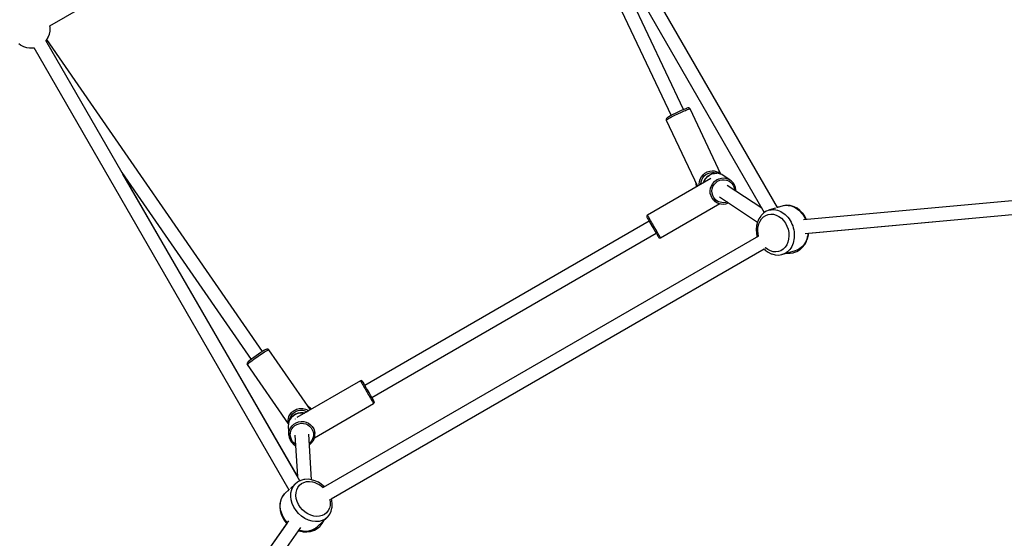
# Model space of a CAD drawing. Units: millimetres. Extents: x -21419 to 27055, y -17800 to 14533.
# Drawn here: x -3480 to -2204, y -6006 to -5334 of the extents above; entities that cross this region are included whole.
import ezdxf

# ---------------------------------------------------------------- set-up
doc = ezdxf.new("R2010")
doc.units = ezdxf.units.MM
doc.layers.add('PV-55467', color=7, linetype='Continuous')
doc.layers.add('STREFA', color=1, linetype='Continuous')
doc.styles.get("Standard").update_dxf_attribs({"font": 'arial.ttf'})
doc.dimstyles.new('Kopia Kopia ISO-25 moduły', dxfattribs={"dimtxt": 300, "dimasz": 210, "dimexe": 1.25, "dimexo": 0.625, "dimgap": 80, "dimtad": 1, "dimdec": 1, "dimlfac": 0.001, "dimtxsty": 'Standard', "dimblk": 'OBLIQUE', "dimcen": 2.5, "dimse1": 1, "dimse2": 1, "dimadec": 0, "dimazin": 0, "dimtfac": 1, "dimtdec": 1, "dimtmove": 0, "dimatfit": 3, "dimfxl": 1, "dimtfillclr": 256, "dimarcsym": 0})

# ---------------------------------------------------------------- blocks, each defined once
blk = doc.blocks.new('_OBLIQUE')
at = {"color": 0, "linetype": 'ByBlock', "lineweight": -2}
for p, q in [((-0.5, -0.5), (0.5, 0.5)), ((0, 0), (0, 0))]:
    blk.add_line(p, q, dxfattribs=at)
blk = doc.blocks.new('*D2')
at = {"layer": 'STREFA', "color": 0, "lineweight": -2}
blk.add_line((-19747.6, 8143.7), (-19747.6, -15695.6), dxfattribs=at)
at = {"layer": 'STREFA', "color": 0, "lineweight": -2, "xscale": 210, "yscale": 210, "zscale": 210}
for p, rotation in [((-19747.6, 8143.7), 89.99999999999997), ((-19747.6, -15695.6), 269.9999999999999)]:
    blk.add_blockref('_OBLIQUE', p, dxfattribs=dict(at, rotation=rotation))
at = {"layer": 'STREFA', "color": 0, "insert": (-20007.9, -3775.9), "char_height": 300, "attachment_point": 5, "rotation": 90}
blk.add_mtext('23,8m', dxfattribs=at)
blk = doc.blocks.new('*D3')
at = {"layer": 'STREFA', "color": 0, "lineweight": -2}
blk.add_line((-20961.9, 10637.5), (-20961.9, -17695.5), dxfattribs=at)
at = {"layer": 'STREFA', "color": 0, "lineweight": -2, "xscale": 210, "yscale": 210, "zscale": 210}
for p, rotation in [((-20961.9, 10637.5), 89.99999999999994), ((-20961.9, -17695.5), 269.9999999999999)]:
    blk.add_blockref('_OBLIQUE', p, dxfattribs=dict(at, rotation=rotation))
at = {"layer": 'STREFA', "color": 0, "insert": (-21222.2, -3529), "char_height": 300, "attachment_point": 5, "rotation": 90}
blk.add_mtext('28,3m', dxfattribs=at)

msp = doc.modelspace()

# ---------------------------------------------------------------- linework, layer by layer
at = {"layer": 'PV-55467'}
for p, q in [((-3441.04, -5341.6), (-2863.52, -5008.17)), ((-2846.11, -5013.58), (-2635.8, -5458.01)), ((-2844.21, -5013.15), (-2514.86, -5583.61)), ((-2497.78, -5577.17), (-2828.62, -5004.15)), ((-2619.53, -5450.31), (-2745.48, -5184.16)), ((-3440.72, -5344.01), (-3441.04, -5341.58)), ((-3440.87, -5348.6), (-3440.7, -5344.56)), ((-3440.7, -5344.56), (-3440.72, -5344.01)), ((-3117.02, -5931.29), (-3446.39, -5360.81)), ((-3446.26, -5361.03), (-3445.6, -5360.28)), ((-3445.6, -5360.28), (-3443.47, -5356.78)), ((-3165.33, -5763.73), (-3445.06, -5359.39)), ((-3443.47, -5356.78), (-3443.2, -5356.29)), ((-3443.2, -5356.29), (-3441.71, -5352.54)), ((-3441.71, -5352.54), (-3440.87, -5348.6)), ((-3481.29, -5364.84), (-3479.36, -5366.32)), ((-3479.36, -5366.32), (-3478.89, -5366.61)), ((-3478.89, -5366.61), (-3475.31, -5368.48)), ((-3475.31, -5368.48), (-3471.48, -5369.73)), ((-3471.48, -5369.73), (-3467.48, -5370.31)), ((-3467.48, -5370.31), (-3466.93, -5370.32)), ((-3466.93, -5370.32), (-3462.83, -5370.22)), ((-3462.83, -5370.22), (-3461.85, -5370.03)), ((-3461.97, -5369.81), (-3131.14, -5942.84)), ((-2617.74, -5449.56), (-2620.42, -5450.69)), ((-2615.68, -5448.77), (-2617.74, -5449.56)), ((-2615.21, -5448.62), (-2615.68, -5448.77)), ((-2615.6, -5450.68), (-2614.33, -5450.18)), ((-2613.83, -5448.18), (-2615.21, -5448.62)), ((-2614.33, -5450.18), (-2613.26, -5449.78)), ((-2613.3, -5448.16), (-2613.83, -5448.18)), ((-2612.57, -5448.18), (-2613.3, -5448.16)), ((-2613.26, -5449.78), (-2612.39, -5449.48)), ((-2611.89, -5448.46), (-2612.57, -5448.18)), ((-2612.39, -5449.48), (-2611.75, -5449.3)), ((-2611.36, -5448.96), (-2611.89, -5448.46)), ((-2611.75, -5449.3), (-2611.34, -5449.23)), ((-2611.17, -5449.28), (-2611.36, -5448.96)), ((-2611.34, -5449.23), (-2611.17, -5449.28)), ((-2571.16, -5533.82), (-2611.17, -5449.28)), ((-2641.8, -5461.89), (-2642.01, -5462.58)), ((-2642.01, -5462.58), (-2641.96, -5463.31)), ((-2641.96, -5463.31), (-2641.9, -5463.82)), ((-2641.83, -5463.66), (-2641.52, -5463.39)), ((-2641.34, -5461.32), (-2641.8, -5461.89)), ((-2641.52, -5463.39), (-2640.97, -5463)), ((-2640.56, -5460.72), (-2641.34, -5461.32)), ((-2640.97, -5463), (-2640.19, -5462.52)), ((-2640.12, -5460.44), (-2640.56, -5460.72)), ((-2640.19, -5462.52), (-2639.2, -5461.94)), ((-2638.56, -5459.5), (-2640.12, -5460.44)), ((-2639.2, -5461.94), (-2638.01, -5461.28)), ((-2636.3, -5458.27), (-2638.56, -5459.5)), ((-2638.01, -5461.28), (-2636.63, -5460.54)), ((-2636.63, -5460.54), (-2635.1, -5459.74)), ((-2633.48, -5456.81), (-2636.3, -5458.27)), ((-2635.1, -5459.74), (-2633.43, -5458.89)), ((-2630.27, -5455.23), (-2633.48, -5456.81)), ((-2633.43, -5458.89), (-2631.66, -5458.01)), ((-2631.66, -5458.01), (-2629.8, -5457.1)), ((-2626.88, -5453.61), (-2630.27, -5455.23)), ((-2629.8, -5457.1), (-2627.89, -5456.18)), ((-2627.89, -5456.18), (-2625.96, -5455.26)), ((-2623.53, -5452.06), (-2626.88, -5453.61)), ((-2625.96, -5455.26), (-2624.04, -5454.37)), ((-2624.04, -5454.37), (-2622.16, -5453.51)), ((-2620.42, -5450.69), (-2623.53, -5452.06)), ((-2622.16, -5453.51), (-2620.35, -5452.7)), ((-2620.35, -5452.7), (-2618.63, -5451.95)), ((-2618.63, -5451.95), (-2617.04, -5451.27)), ((-2617.04, -5451.27), (-2615.6, -5450.68)), ((-2641.9, -5463.82), (-2641.83, -5463.66)), ((-2641.9, -5463.82), (-2601.39, -5549.42)), ((-1624.75, -5516.33), (-2464.03, -5592.98)), ((-3347.65, -5531.82), (-3180.13, -5773.98)), ((-3120.23, -5925.35), (-3346.33, -5533.74)), ((-2584.1, -5539.44), (-2666.39, -5586.95)), ((-2597.99, -5540.21), (-2596.44, -5537.26)), ((-2596.44, -5537.26), (-2594.34, -5534.67)), ((-2595.98, -5541.07), (-2594.61, -5538.47)), ((-2594.61, -5538.47), (-2592.76, -5536.18)), ((-2594.34, -5534.67), (-2591.79, -5532.53)), ((-2591.14, -5539.72), (-2592.89, -5542.67)), ((-2592.85, -5542.7), (-2591.11, -5539.74)), ((-2592.76, -5536.18), (-2590.5, -5534.3)), ((-2591.79, -5532.53), (-2588.86, -5530.94)), ((-2588.85, -5537.16), (-2591.14, -5539.72)), ((-2591.11, -5539.74), (-2588.81, -5537.18)), ((-2590.5, -5534.3), (-2587.92, -5532.89)), ((-2588.86, -5530.94), (-2585.69, -5529.94)), ((-2586.11, -5535.12), (-2588.85, -5537.16)), ((-2588.81, -5537.18), (-2586.06, -5535.13)), ((-2587.92, -5532.89), (-2585.12, -5532.01)), ((-2583.02, -5533.66), (-2586.11, -5535.12)), ((-2586.06, -5535.13), (-2582.97, -5533.67)), ((-2585.69, -5529.94), (-2582.39, -5529.59)), ((-2585.12, -5532.01), (-2582.21, -5531.7)), ((-2579.71, -5532.86), (-2583.02, -5533.66)), ((-2582.97, -5533.67), (-2579.66, -5532.86)), ((-2582.39, -5529.59), (-2579.9, -5529.75)), ((-2582.21, -5531.7), (-2580.02, -5531.84)), ((-2580.02, -5531.84), (-2577.87, -5532.3)), ((-2579.9, -5529.75), (-2577.47, -5530.27)), ((-2576.33, -5532.74), (-2579.71, -5532.86)), ((-2579.66, -5532.86), (-2576.26, -5532.74)), ((-2577.87, -5532.3), (-2576.67, -5532.75)), ((-2577.47, -5530.27), (-2575.14, -5531.15)), ((-2576.74, -5541.27), (-2573.64, -5539.81)), ((-2576.26, -5532.74), (-2576.33, -5532.74)), ((-2572.93, -5533.32), (-2576.26, -5532.74)), ((-2575.14, -5531.15), (-2572.96, -5532.36)), ((-2572.96, -5532.36), (-2574.68, -5531.23)), ((-2573.64, -5539.81), (-2570.33, -5539)), ((-2570.7, -5534.2), (-2572.96, -5532.36)), ((-2569.79, -5534.55), (-2572.93, -5533.32)), ((-2570.33, -5539), (-2566.94, -5538.88)), ((-2560.47, -5540.69), (-2569.79, -5534.55)), ((-2566.94, -5538.88), (-2563.61, -5539.45)), ((-2563.61, -5539.45), (-2560.47, -5540.69)), ((-2461.91, -5610.86), (-1623.13, -5534.25)), ((-2457.47, -5610.46), (-1623.12, -5534.27)), ((-2603.94, -5544.05), (-2603.64, -5546.91)), ((-2603.64, -5546.91), (-2602.67, -5550.08)), ((-2602.67, -5550.08), (-2602.63, -5550.14)), ((-2599.25, -5546.72), (-2598.94, -5543.4)), ((-2599.11, -5548.1), (-2599.25, -5546.72)), ((-2598.94, -5543.4), (-2597.99, -5540.21)), ((-2597.09, -5546.81), (-2596.81, -5543.88)), ((-2597.08, -5546.93), (-2597.09, -5546.81)), ((-2596.81, -5543.88), (-2595.98, -5541.07)), ((-2592.89, -5542.67), (-2593.68, -5544.97)), ((-2593.63, -5544.94), (-2592.85, -5542.7)), ((-2585.12, -5555.48), (-2584.66, -5552.08)), ((-2584.66, -5552.08), (-2583.53, -5548.84)), ((-2583.53, -5548.84), (-2581.79, -5545.88)), ((-2582.81, -5555.73), (-2582.41, -5552.73)), ((-2582.41, -5552.73), (-2581.41, -5549.87)), ((-2581.79, -5545.88), (-2579.49, -5543.32)), ((-2581.41, -5549.87), (-2579.87, -5547.26)), ((-2579.87, -5547.26), (-2577.85, -5545)), ((-2579.49, -5543.32), (-2576.74, -5541.27)), ((-2577.85, -5545), (-2575.42, -5543.19)), ((-2575.42, -5543.19), (-2572.69, -5541.9)), ((-2572.69, -5541.9), (-2569.77, -5541.19)), ((-2569.77, -5541.19), (-2566.78, -5541.09)), ((-2566.78, -5541.09), (-2563.83, -5541.59)), ((-2563.83, -5541.59), (-2561.07, -5542.68)), ((-2518.03, -5578.1), (-2563.08, -5548.45)), ((-2561.07, -5542.68), (-2558.58, -5544.32)), ((-2557.65, -5542.54), (-2560.47, -5540.69)), ((-2558.58, -5544.32), (-2556.48, -5546.43)), ((-2555.28, -5544.94), (-2557.65, -5542.54)), ((-2556.48, -5546.43), (-2554.86, -5548.93)), ((-2553.44, -5547.77), (-2555.28, -5544.94)), ((-2554.86, -5548.93), (-2553.77, -5551.72)), ((-2553.77, -5551.72), (-2553.27, -5554.69)), ((-2553.4, -5547.83), (-2553.44, -5547.77)), ((-2552.18, -5550.99), (-2553.4, -5547.83)), ((-2551.61, -5554.34), (-2552.18, -5550.99)), ((-2584.89, -5558.89), (-2585.12, -5555.48)), ((-2583.98, -5562.16), (-2584.89, -5558.89)), ((-2582.44, -5565.18), (-2583.98, -5562.16)), ((-2582.61, -5558.74), (-2582.81, -5555.73)), ((-2581.81, -5561.63), (-2582.61, -5558.74)), ((-2580.32, -5567.81), (-2582.44, -5565.18)), ((-2580.45, -5564.29), (-2581.81, -5561.63)), ((-2578.58, -5566.61), (-2580.45, -5564.29)), ((-2572.98, -5563.48), (-2523.7, -5595.92)), ((-2553.27, -5554.69), (-2553.28, -5554.9)), ((-2551.66, -5555.96), (-2551.61, -5554.34)), ((-2649.39, -5616.4), (-2572.71, -5572.12)), ((-2577.71, -5569.94), (-2580.32, -5567.81)), ((-2580.06, -5568.4), (-2577.71, -5569.94)), ((-2576.28, -5568.49), (-2578.58, -5566.61)), ((-2577.71, -5569.94), (-2575.5, -5571.17)), ((-2574.32, -5569.57), (-2576.28, -5568.49)), ((-2575.5, -5571.17), (-2574.64, -5571.5)), ((-2574.64, -5571.5), (-2573.12, -5572.03)), ((-2572.22, -5570.34), (-2574.32, -5569.57)), ((-2573.12, -5572.03), (-2571.4, -5572.41)), ((-2570.03, -5570.77), (-2572.22, -5570.34)), ((-2571.4, -5572.41), (-2570.63, -5572.53)), ((-2570.63, -5572.53), (-2568.03, -5572.64)), ((-2567.79, -5570.86), (-2570.03, -5570.77)), ((-2568.03, -5572.64), (-2564.66, -5572.17)), ((-2564.81, -5570.45), (-2567.79, -5570.86)), ((-2563.23, -5569.89), (-2564.81, -5570.45)), ((-2564.66, -5572.17), (-2561.48, -5571.05)), ((-2500.18, -5577.91), (-2508.06, -5580.34)), ((-2490.28, -5574.86), (-2498.95, -5577.53)), ((-2496.46, -5576.77), (-2497.99, -5576.81)), ((-2488.26, -5574.47), (-2490.28, -5574.86)), ((-2485.64, -5574.21), (-2488.26, -5574.47)), ((-2488.26, -5574.47), (-2486.2, -5574.29)), ((-2486.2, -5574.29), (-2484.1, -5574.35)), ((-2481.45, -5574.54), (-2485.64, -5574.21)), ((-2484.1, -5574.35), (-2481.99, -5574.62)), ((-2481.99, -5574.62), (-2479.89, -5575.12)), ((-2477.27, -5575.75), (-2481.45, -5574.54)), ((-2479.89, -5575.12), (-2477.8, -5575.84)), ((-2477.8, -5575.84), (-2475.75, -5576.77)), ((-2476.36, -5576.06), (-2477.27, -5575.75)), ((-2472.41, -5578.07), (-2476.36, -5576.06)), ((-2475.75, -5576.77), (-2473.75, -5577.9)), ((-2473.75, -5577.9), (-2471.82, -5579.24)), ((-2468.71, -5580.85), (-2472.41, -5578.07)), ((-2667.16, -5587.74), (-2667.38, -5588.44)), ((-2667.38, -5588.44), (-2667.33, -5589.17)), ((-2667.33, -5589.17), (-2667.13, -5589.68)), ((-2666.7, -5587.17), (-2667.16, -5587.74)), ((-2667.13, -5589.68), (-2666.89, -5590.09)), ((-2666.89, -5590.09), (-2666.2, -5591.29)), ((-2666.39, -5586.95), (-2666.7, -5587.17)), ((-2666.33, -5587.07), (-2666.39, -5586.95)), ((-2666.13, -5587.41), (-2666.33, -5587.07)), ((-2665.8, -5587.99), (-2666.13, -5587.41)), ((-2665.34, -5588.77), (-2665.8, -5587.99)), ((-2664.77, -5589.76), (-2665.34, -5588.77)), ((-2664.09, -5590.94), (-2664.77, -5589.76)), ((-2663.31, -5592.29), (-2664.09, -5590.94)), ((-2519.51, -5588.14), (-2521.92, -5591.77)), ((-2518.9, -5587.34), (-2519.51, -5588.14)), ((-2515.89, -5584.3), (-2518.9, -5587.34)), ((-2518.32, -5591.71), (-2515.81, -5589.18)), ((-2513.7, -5582.82), (-2515.89, -5584.3)), ((-2515.81, -5589.18), (-2512.9, -5587.28)), ((-2512.41, -5582.03), (-2513.7, -5582.82)), ((-2512.9, -5587.28), (-2509.7, -5586.07)), ((-2511.9, -5581.78), (-2512.41, -5582.03)), ((-2510.02, -5580.95), (-2511.9, -5581.78)), ((-2508.06, -5580.34), (-2510.02, -5580.95)), ((-2509.7, -5586.07), (-2506.3, -5585.6)), ((-2508.06, -5580.34), (-2506.04, -5579.94)), ((-2506.3, -5585.6), (-2502.8, -5585.88)), ((-2506.04, -5579.94), (-2503.98, -5579.77)), ((-2503.98, -5579.77), (-2501.88, -5579.83)), ((-2502.8, -5585.88), (-2499.31, -5586.89)), ((-2501.88, -5579.83), (-2499.78, -5580.1)), ((-2499.78, -5580.1), (-2497.67, -5580.6)), ((-2499.31, -5586.89), (-2495.93, -5588.61)), ((-2497.67, -5580.6), (-2495.59, -5581.32)), ((-2495.93, -5588.61), (-2492.77, -5590.99)), ((-2495.59, -5581.32), (-2493.54, -5582.25)), ((-2493.54, -5582.25), (-2491.54, -5583.38)), ((-2492.77, -5590.99), (-2489.93, -5593.94)), ((-2491.54, -5583.38), (-2489.6, -5584.72)), ((-2489.6, -5584.72), (-2487.74, -5586.23)), ((-2487.74, -5586.23), (-2485.98, -5587.93)), ((-2485.98, -5587.93), (-2484.33, -5589.79)), ((-2484.33, -5589.79), (-2482.8, -5591.79)), ((-2471.82, -5579.24), (-2469.96, -5580.76)), ((-2469.96, -5580.76), (-2468.2, -5582.45)), ((-2465.38, -5584.31), (-2468.71, -5580.85)), ((-2468.2, -5582.45), (-2466.55, -5584.31)), ((-2466.55, -5584.31), (-2465.01, -5586.31)), ((-2462.52, -5588.35), (-2465.38, -5584.31)), ((-2465.06, -5584.65), (-2465.32, -5584.4)), ((-2462.35, -5588.3), (-2465.06, -5584.65)), ((-2465.01, -5586.31), (-2463.61, -5588.45)), ((-2463.61, -5588.45), (-2462.35, -5590.7)), ((-2460.32, -5592.64), (-2462.52, -5588.35)), ((-2460.16, -5592.46), (-2462.35, -5588.3)), ((-2462.35, -5590.7), (-2461.4, -5592.74)), ((-2664.13, -5594.88), (-3032.63, -5807.64)), ((-2666.2, -5591.29), (-2665.09, -5593.2)), ((-2665.09, -5593.2), (-2663.65, -5595.71)), ((-2663.65, -5595.71), (-2661.94, -5598.66)), ((-2662.45, -5593.79), (-2663.31, -5592.29)), ((-2661.51, -5595.41), (-2662.45, -5593.79)), ((-2661.94, -5598.66), (-2660.1, -5601.86)), ((-2660.52, -5597.13), (-2661.51, -5595.41)), ((-2659.49, -5598.92), (-2660.52, -5597.13)), ((-2660.1, -5601.86), (-2658.22, -5605.11)), ((-2658.43, -5600.75), (-2659.49, -5598.92)), ((-2657.36, -5602.6), (-2658.43, -5600.75)), ((-2656.3, -5604.43), (-2657.36, -5602.6)), ((-2524.82, -5600.53), (-2525.24, -5605.4)), ((-2523.7, -5595.94), (-2524.82, -5600.53)), ((-2521.92, -5591.77), (-2523.7, -5595.94)), ((-2523.12, -5604.36), (-2522.68, -5601.29)), ((-2522.68, -5601.29), (-2521.91, -5598.38)), ((-2521.91, -5598.38), (-2520.38, -5594.81)), ((-2520.38, -5594.81), (-2518.32, -5591.71)), ((-2489.93, -5593.94), (-2487.48, -5597.4)), ((-2487.48, -5597.4), (-2485.51, -5601.24)), ((-2485.51, -5601.24), (-2484.07, -5605.35)), ((-2482.8, -5591.79), (-2481.39, -5593.93)), ((-2481.39, -5593.93), (-2480.14, -5596.18)), ((-2480.14, -5596.18), (-2479.03, -5598.54)), ((-2479.03, -5598.54), (-2478.08, -5600.97)), ((-2478.08, -5600.97), (-2477.3, -5603.47)), ((-2477.3, -5603.47), (-2476.7, -5606.01)), ((-2460.1, -5592.62), (-2460.16, -5592.46)), ((-2522.52, -5614.19), (-3086.71, -5939.93)), ((-3023.63, -5823.23), (-2655.13, -5610.47)), ((-2658.22, -5605.11), (-2656.43, -5608.21)), ((-2656.43, -5608.21), (-2654.85, -5610.95)), ((-2655.27, -5606.22), (-2656.3, -5604.43)), ((-2654.28, -5607.94), (-2655.27, -5606.22)), ((-2654.85, -5610.95), (-2653.56, -5613.18)), ((-2653.34, -5609.56), (-2654.28, -5607.94)), ((-2653.56, -5613.18), (-2652.65, -5614.75)), ((-2652.48, -5611.06), (-2653.34, -5609.56)), ((-2652.65, -5614.75), (-2652.19, -5615.56)), ((-2651.7, -5612.41), (-2652.48, -5611.06)), ((-2652.19, -5615.56), (-2651.85, -5615.99)), ((-2651.85, -5615.99), (-2651.24, -5616.4)), ((-2651.02, -5613.59), (-2651.7, -5612.41)), ((-2651.24, -5616.4), (-2650.52, -5616.55)), ((-2650.45, -5614.58), (-2651.02, -5613.59)), ((-2650.52, -5616.55), (-2649.8, -5616.44)), ((-2649.99, -5615.36), (-2650.45, -5614.58)), ((-2649.66, -5615.93), (-2649.99, -5615.36)), ((-2649.8, -5616.44), (-2649.39, -5616.4)), ((-2649.46, -5616.28), (-2649.66, -5615.93)), ((-2649.39, -5616.4), (-2649.46, -5616.28)), ((-2525.24, -5605.4), (-2524.94, -5610.4)), ((-2525.11, -5607.59), (-2525.12, -5608.73)), ((-2525.12, -5608.73), (-2524.98, -5609.78)), ((-2524.94, -5610.4), (-2524, -5615.05)), ((-2524.81, -5611.03), (-2524.47, -5613.63)), ((-2524.47, -5613.63), (-2524.08, -5615.09)), ((-2523.21, -5607.53), (-2523.12, -5604.36)), ((-2522.96, -5610.74), (-2523.21, -5607.53)), ((-2522.29, -5614.1), (-2522.96, -5610.74)), ((-2484.07, -5605.35), (-2483.21, -5609.61)), ((-2482.96, -5613.88), (-2483.31, -5618.05)), ((-2483.21, -5609.61), (-2482.96, -5613.88)), ((-2476.7, -5606.01), (-2476.27, -5608.58)), ((-2476.09, -5616.24), (-2476.39, -5618.71)), ((-2476.27, -5608.58), (-2476.03, -5611.15)), ((-2475.97, -5613.71), (-2476.09, -5616.24)), ((-2476.03, -5611.15), (-2475.97, -5613.71)), ((-2459.1, -5615.63), (-2459.76, -5617.94)), ((-2458.61, -5613.23), (-2459.1, -5615.63)), ((-2458.76, -5617.1), (-2457.64, -5612.51)), ((-2458.3, -5610.76), (-2458.61, -5613.23)), ((-2458.29, -5610.53), (-2458.3, -5610.76)), ((-2457.64, -5612.51), (-2457.47, -5610.45)), ((-2513.4, -5629.36), (-2513.69, -5629.07)), ((-2510.24, -5631.74), (-2513.4, -5629.36)), ((-2487.85, -5628.63), (-2490.37, -5631.17)), ((-2485.8, -5625.54), (-2487.85, -5628.63)), ((-2484.27, -5621.97), (-2485.8, -5625.54)), ((-2483.31, -5618.05), (-2484.27, -5621.97)), ((-2479.38, -5627.69), (-2480.53, -5629.63)), ((-2478.38, -5625.62), (-2479.38, -5627.69)), ((-2477.54, -5623.42), (-2478.38, -5625.62)), ((-2476.88, -5621.11), (-2477.54, -5623.42)), ((-2476.39, -5618.71), (-2476.88, -5621.11)), ((-2468.77, -5630.22), (-2466.58, -5628.74)), ((-2467.08, -5628.98), (-2468.77, -5630.22)), ((-2468.48, -5631.42), (-2465.29, -5628.55)), ((-2465.5, -5627.55), (-2467.08, -5628.98)), ((-2466.58, -5628.74), (-2463.56, -5625.7)), ((-2464.06, -5625.93), (-2465.5, -5627.55)), ((-2465.29, -5628.55), (-2462.54, -5625.04)), ((-2462.75, -5624.15), (-2464.06, -5625.93)), ((-2463.56, -5625.7), (-2462.95, -5624.9)), ((-2462.95, -5624.9), (-2460.55, -5621.27)), ((-2461.59, -5622.22), (-2462.75, -5624.15)), ((-2462.54, -5625.04), (-2460.31, -5620.98)), ((-2460.59, -5620.14), (-2461.59, -5622.22)), ((-2459.76, -5617.94), (-2460.59, -5620.14)), ((-2460.55, -5621.27), (-2458.76, -5617.1)), ((-2460.31, -5620.98), (-2459.61, -5619.08)), ((-3076.22, -5954.66), (-2515.01, -5630.64)), ((-2515.16, -5630.73), (-2513.75, -5632.19)), ((-2513.75, -5632.19), (-2510.06, -5634.97)), ((-2506.87, -5633.46), (-2510.24, -5631.74)), ((-2510.06, -5634.97), (-2506.11, -5636.99)), ((-2503.38, -5634.47), (-2506.87, -5633.46)), ((-2506.11, -5636.99), (-2505.19, -5637.29)), ((-2505.19, -5637.29), (-2501.01, -5638.5)), ((-2499.88, -5634.75), (-2503.38, -5634.47)), ((-2501.01, -5638.5), (-2496.83, -5638.83)), ((-2496.47, -5634.28), (-2499.88, -5634.75)), ((-2496.83, -5638.83), (-2494.21, -5638.58)), ((-2493.27, -5633.07), (-2496.47, -5634.28)), ((-2494.21, -5638.58), (-2492.19, -5638.18)), ((-2490.37, -5631.17), (-2493.27, -5633.07)), ((-2492.19, -5638.18), (-2474.4, -5632.7)), ((-2490.23, -5637.57), (-2492.19, -5638.18)), ((-2488.34, -5636.74), (-2490.23, -5637.57)), ((-2486.55, -5635.7), (-2488.34, -5636.74)), ((-2484.86, -5634.46), (-2486.55, -5635.7)), ((-2486.39, -5636.4), (-2481.29, -5636.25)), ((-2484.33, -5636.09), (-2484.97, -5635.96)), ((-2483.29, -5633.03), (-2484.86, -5634.46)), ((-2481.29, -5636.25), (-2484.33, -5636.09)), ((-2481.84, -5631.41), (-2483.29, -5633.03)), ((-2480.53, -5629.63), (-2481.84, -5631.41)), ((-2481.29, -5636.25), (-2477.27, -5635.7)), ((-2477.27, -5635.7), (-2476.73, -5635.6)), ((-2476.73, -5635.6), (-2472.86, -5634.22)), ((-2474.4, -5632.7), (-2472.45, -5632.09)), ((-2472.86, -5634.22), (-2469.25, -5632.02)), ((-2472.45, -5632.09), (-2470.56, -5631.26)), ((-2468.77, -5630.22), (-2470.56, -5631.26)), ((-2470.56, -5631.26), (-2470.05, -5631.01)), ((-2470.05, -5631.01), (-2468.77, -5630.22)), ((-2469.25, -5632.02), (-2468.48, -5631.42)), ((-3173.6, -5769.25), (-3176.61, -5771.39)), ((-3170.5, -5767.13), (-3173.6, -5769.25)), ((-3172.63, -5770.88), (-3169.12, -5768.47)), ((-3167.53, -5765.15), (-3170.5, -5767.13)), ((-3169.12, -5768.47), (-3165.75, -5766.22)), ((-3164.85, -5763.43), (-3167.53, -5765.15)), ((-3165.75, -5766.22), (-3162.72, -5764.28)), ((-3162.65, -5762.09), (-3164.85, -5763.43)), ((-3162.72, -5764.28), (-3160.22, -5762.76)), ((-3161.06, -5761.2), (-3162.65, -5762.09)), ((-3160.61, -5760.97), (-3161.06, -5761.2)), ((-3159.69, -5760.58), (-3160.61, -5760.97)), ((-3160.22, -5762.76), (-3158.42, -5761.76)), ((-3158.97, -5760.48), (-3159.69, -5760.58)), ((-3158.26, -5760.64), (-3158.97, -5760.48)), ((-3158.42, -5761.76), (-3157.42, -5761.34)), ((-3157.66, -5761.05), (-3158.26, -5760.64)), ((-3157.42, -5761.34), (-3157.66, -5761.05)), ((-3103.37, -5839.24), (-3157.42, -5761.34)), ((-3185.46, -5778.94), (-3185.56, -5779.66)), ((-3185.56, -5779.66), (-3185.39, -5780.38)), ((-3185.1, -5778.29), (-3185.46, -5778.94)), ((-3185.39, -5780.38), (-3185.21, -5780.7)), ((-3185.21, -5780.7), (-3184.9, -5780.21)), ((-3185.21, -5780.7), (-3132.07, -5857.51)), ((-3184.82, -5777.84), (-3185.1, -5778.29)), ((-3184.9, -5780.21), (-3183.73, -5779.14)), ((-3183.75, -5776.86), (-3184.82, -5777.84)), ((-3183.39, -5776.54), (-3183.75, -5776.86)), ((-3183.73, -5779.14), (-3181.78, -5777.56)), ((-3181.67, -5775.15), (-3183.39, -5776.54)), ((-3181.78, -5777.56), (-3179.16, -5775.57)), ((-3179.36, -5773.39), (-3181.67, -5775.15)), ((-3176.61, -5771.39), (-3179.36, -5773.39)), ((-3179.16, -5775.57), (-3176.04, -5773.3)), ((-3176.04, -5773.3), (-3172.63, -5770.88)), ((-3038.36, -5801.71), (-3120.78, -5849.29)), ((-3038.03, -5801.55), (-3038.36, -5801.71)), ((-3038.36, -5801.71), (-3038.3, -5801.82)), ((-3038.3, -5801.82), (-3038.1, -5802.17)), ((-3038.1, -5802.17), (-3037.77, -5802.74)), ((-3037.3, -5801.44), (-3038.03, -5801.55)), ((-3037.77, -5802.74), (-3037.31, -5803.53)), ((-3037.31, -5803.53), (-3036.74, -5804.52)), ((-3036.58, -5801.6), (-3037.3, -5801.44)), ((-3036.74, -5804.52), (-3036.06, -5805.7)), ((-3035.97, -5802.01), (-3036.58, -5801.6)), ((-3036.06, -5805.7), (-3035.28, -5807.05)), ((-3035.63, -5802.44), (-3035.97, -5802.01)), ((-3035.4, -5802.85), (-3035.63, -5802.44)), ((-3034.7, -5804.05), (-3035.4, -5802.85)), ((-3035.28, -5807.05), (-3034.42, -5808.54)), ((-3033.6, -5805.96), (-3034.7, -5804.05)), ((-3032.15, -5808.47), (-3033.6, -5805.96)), ((-3034.42, -5808.54), (-3033.48, -5810.16)), ((-3033.48, -5810.16), (-3032.49, -5811.88)), ((-3032.49, -5811.88), (-3031.46, -5813.67)), ((-3030.45, -5811.42), (-3032.15, -5808.47)), ((-3031.46, -5813.67), (-3030.4, -5815.51)), ((-3028.6, -5814.62), (-3030.45, -5811.42)), ((-3030.4, -5815.51), (-3029.33, -5817.36)), ((-3029.33, -5817.36), (-3028.27, -5819.19)), ((-3026.73, -5817.87), (-3028.6, -5814.62)), ((-3028.27, -5819.19), (-3027.24, -5820.98)), ((-3024.94, -5820.96), (-3026.73, -5817.87)), ((-3098.05, -5875.43), (-3021.36, -5831.15)), ((-3027.24, -5820.98), (-3026.24, -5822.7)), ((-3026.24, -5822.7), (-3025.31, -5824.32)), ((-3025.31, -5824.32), (-3024.45, -5825.82)), ((-3023.35, -5823.71), (-3024.94, -5820.96)), ((-3024.45, -5825.82), (-3023.67, -5827.16)), ((-3023.67, -5827.16), (-3022.99, -5828.34)), ((-3022.06, -5825.94), (-3023.35, -5823.71)), ((-3022.99, -5828.34), (-3022.42, -5829.33)), ((-3022.42, -5829.33), (-3021.96, -5830.12)), ((-3021.16, -5827.51), (-3022.06, -5825.94)), ((-3021.96, -5830.12), (-3021.63, -5830.69)), ((-3021.63, -5830.69), (-3021.43, -5831.04)), ((-3021.43, -5831.04), (-3021.36, -5831.15)), ((-3021.36, -5831.15), (-3021.13, -5830.82)), ((-3020.69, -5828.32), (-3021.16, -5827.51)), ((-3021.13, -5830.82), (-3020.67, -5830.25)), ((-3020.49, -5828.83), (-3020.69, -5828.32)), ((-3020.67, -5830.25), (-3020.44, -5829.56)), ((-3020.44, -5829.56), (-3020.49, -5828.83)), ((-3131.15, -5848.01), (-3130.05, -5845.78)), ((-3130.05, -5845.78), (-3129.13, -5844.39)), ((-3129.13, -5844.39), (-3128.09, -5843.1)), ((-3128.31, -5846.99), (-3126.58, -5844.62)), ((-3128.09, -5843.1), (-3126.92, -5841.91)), ((-3126.92, -5841.91), (-3125.64, -5840.85)), ((-3126.58, -5844.62), (-3124.42, -5842.63)), ((-3125.64, -5840.85), (-3124.26, -5839.91)), ((-3125.3, -5846.59), (-3122.46, -5844.88)), ((-3122.45, -5844.83), (-3125.29, -5846.54)), ((-3124.42, -5842.63), (-3121.91, -5841.11)), ((-3124.26, -5839.91), (-3122.8, -5839.11)), ((-3122.8, -5839.11), (-3121.26, -5838.46)), ((-3122.46, -5844.88), (-3119.33, -5843.74)), ((-3119.33, -5843.7), (-3122.45, -5844.83)), ((-3121.91, -5841.11), (-3119.15, -5840.09)), ((-3121.26, -5838.46), (-3119.67, -5837.97)), ((-3119.67, -5837.97), (-3118.04, -5837.63)), ((-3116.04, -5843.19), (-3119.33, -5843.7)), ((-3119.33, -5843.74), (-3116.04, -5843.23)), ((-3119.15, -5840.09), (-3116.25, -5839.63)), ((-3118.04, -5837.63), (-3116.38, -5837.45)), ((-3116.38, -5837.45), (-3114.71, -5837.43)), ((-3116.25, -5839.63), (-3113.31, -5839.75)), ((-3112.72, -5843.31), (-3116.04, -5843.19)), ((-3116.04, -5843.23), (-3112.71, -5843.35)), ((-3114.71, -5837.43), (-3113.05, -5837.58)), ((-3113.31, -5839.75), (-3110.45, -5840.43)), ((-3113.05, -5837.58), (-3111.41, -5837.88)), ((-3111.09, -5843.7), (-3112.72, -5843.31)), ((-3112.71, -5843.35), (-3111.14, -5843.72)), ((-3111.41, -5837.88), (-3109.81, -5838.35)), ((-3110.45, -5840.43), (-3107.78, -5841.66)), ((-3109.81, -5838.35), (-3108.26, -5838.97)), ((-3108.26, -5838.97), (-3106.78, -5839.74)), ((-3107.78, -5841.66), (-3107.68, -5841.73)), ((-3105.72, -5834.99), (-3106.81, -5834.28)), ((-3106.78, -5839.74), (-3105.58, -5840.52)), ((-3104.42, -5836.03), (-3105.72, -5834.99)), ((-3103.23, -5837.19), (-3104.42, -5836.03)), ((-3102.16, -5838.47), (-3103.23, -5837.19)), ((-3102.12, -5838.52), (-3102.16, -5838.47)), ((-3132.48, -5853.28), (-3132.36, -5855.33)), ((-3132.36, -5855.33), (-3132.32, -5852.84)), ((-3132.36, -5855.33), (-3132.18, -5856.98)), ((-3132.32, -5852.84), (-3131.91, -5850.38)), ((-3132.18, -5856.98), (-3131.92, -5858.2)), ((-3131.9, -5857.59), (-3132.03, -5860.86)), ((-3131.91, -5850.38), (-3131.15, -5848.01)), ((-3131.11, -5854.42), (-3131.9, -5857.59)), ((-3131.11, -5854.42), (-3129.71, -5851.45)), ((-3131.09, -5854.35), (-3131.11, -5854.42)), ((-3129.69, -5851.39), (-3131.09, -5854.35)), ((-3130.19, -5852.45), (-3129.96, -5851.05)), ((-3129.96, -5851.05), (-3129.28, -5848.96)), ((-3129.71, -5851.45), (-3127.75, -5848.8)), ((-3127.73, -5848.75), (-3129.69, -5851.39)), ((-3129.28, -5848.96), (-3128.31, -5846.99)), ((-3127.75, -5848.8), (-3125.3, -5846.59)), ((-3125.29, -5846.54), (-3127.73, -5848.75)), ((-3127.1, -5859.95), (-3124.65, -5857.73)), ((-3124.65, -5857.73), (-3121.8, -5856.02)), ((-3123.42, -5859.69), (-3120.91, -5858.18)), ((-3123.03, -5851.07), (-3122.99, -5851.14)), ((-3122.99, -5851.14), (-3122.95, -5851.2)), ((-3121.8, -5856.02), (-3118.68, -5854.89)), ((-3120.91, -5858.18), (-3118.15, -5857.18)), ((-3118.68, -5854.89), (-3115.38, -5854.37)), ((-3118.15, -5857.18), (-3115.25, -5856.73)), ((-3115.38, -5854.37), (-3112.05, -5854.5)), ((-3115.25, -5856.73), (-3112.31, -5856.84)), ((-3112.31, -5856.84), (-3109.45, -5857.51)), ((-3112.05, -5854.5), (-3108.81, -5855.26)), ((-3109.45, -5857.51), (-3106.78, -5858.71)), ((-3108.81, -5855.26), (-3105.79, -5856.62)), ((-3106.78, -5858.71), (-3104.4, -5860.4)), ((-3105.79, -5856.62), (-3103.1, -5858.54)), ((-3103.1, -5858.54), (-3100.84, -5860.94)), ((-3132.03, -5860.86), (-3131.38, -5872)), ((-3131.38, -5872), (-3131.24, -5868.74)), ((-3131.24, -5868.74), (-3130.46, -5865.56)), ((-3130.46, -5865.56), (-3129.06, -5862.59)), ((-3129.36, -5872.28), (-3129.24, -5869.4)), ((-3129.24, -5869.4), (-3128.55, -5866.6)), ((-3129.06, -5862.59), (-3127.1, -5859.95)), ((-3128.55, -5866.6), (-3127.31, -5863.98)), ((-3127.31, -5863.98), (-3125.58, -5861.65)), ((-3125.58, -5861.65), (-3123.42, -5859.69)), ((-3101.94, -5929.77), (-3105.4, -5870.87)), ((-3104.4, -5860.4), (-3102.41, -5862.52)), ((-3102.41, -5862.52), (-3100.88, -5864.97)), ((-3100.88, -5864.97), (-3099.87, -5867.68)), ((-3100.84, -5860.94), (-3099.1, -5863.72)), ((-3099.87, -5867.68), (-3099.41, -5870.52)), ((-3099.41, -5870.52), (-3099.45, -5872.68)), ((-3099.1, -5863.72), (-3097.95, -5866.78)), ((-3097.95, -5866.78), (-3097.44, -5870.01)), ((-3097.44, -5870.01), (-3097.6, -5867.2)), ((-3097.48, -5872.46), (-3097.44, -5870.01)), ((-3131.38, -5872), (-3130.86, -5875.22)), ((-3130.86, -5875.22), (-3129.71, -5878.29)), ((-3129.71, -5878.29), (-3129.68, -5878.35)), ((-3129.68, -5878.35), (-3127.94, -5881.12)), ((-3128.9, -5875.13), (-3129.36, -5872.28)), ((-3127.89, -5877.83), (-3128.9, -5875.13)), ((-3127.94, -5881.12), (-3125.69, -5883.51)), ((-3126.36, -5880.28), (-3127.89, -5877.83)), ((-3124.36, -5882.4), (-3126.36, -5880.28)), ((-3125.69, -5883.51), (-3123, -5885.43)), ((-3122.68, -5883.59), (-3124.36, -5882.4)), ((-3123.37, -5871.93), (-3120.21, -5925.77)), ((-3103.19, -5881.16), (-3104.71, -5882.54)), ((-3104.6, -5884.57), (-3104.18, -5884.32)), ((-3104.18, -5884.32), (-3101.74, -5882.11)), ((-3101.46, -5878.82), (-3103.19, -5881.16)), ((-3101.74, -5882.11), (-3099.78, -5879.47)), ((-3100.48, -5876.88), (-3101.46, -5878.82)), ((-3099.8, -5874.82), (-3100.48, -5876.88)), ((-3099.45, -5872.68), (-3099.8, -5874.82)), ((-3099.78, -5879.47), (-3098.65, -5877.21)), ((-3098.65, -5877.21), (-3098.38, -5876.51)), ((-3098.38, -5876.51), (-3097.88, -5874.88)), ((-3097.88, -5874.88), (-3097.6, -5873.34)), ((-3097.6, -5873.34), (-3097.48, -5872.46)), ((-3123, -5885.43), (-3122.56, -5885.63)), ((-3123.26, -5935.52), (-3129.3, -5941.13)), ((-3125.79, -5938.78), (-3123.26, -5935.52)), ((-3120.09, -5932.92), (-3123.26, -5935.52)), ((-3119.62, -5932.6), (-3120.09, -5932.92)), ((-3115.91, -5930.73), (-3119.62, -5932.6)), ((-3117.47, -5936.97), (-3114.83, -5934.8)), ((-3111.78, -5929.64), (-3115.91, -5930.73)), ((-3114.83, -5934.8), (-3111.73, -5933.23)), ((-3110.77, -5929.51), (-3111.78, -5929.64)), ((-3111.73, -5933.23), (-3108.27, -5932.32)), ((-3106.43, -5929.24), (-3110.77, -5929.51)), ((-3108.27, -5932.32), (-3104.56, -5932.09)), ((-3101.93, -5929.78), (-3106.43, -5929.24)), ((-3104.56, -5932.09), (-3100.71, -5932.55)), ((-3097.39, -5931.1), (-3101.93, -5929.78)), ((-3100.71, -5932.55), (-3097.8, -5933.34)), ((-3097.8, -5933.34), (-3094.93, -5934.49)), ((-3092.96, -5933.18), (-3097.39, -5931.1)), ((-3094.93, -5934.49), (-3092.13, -5935.99)), ((-3088.78, -5935.94), (-3092.96, -5933.18)), ((-3091.19, -5934.28), (-3091.69, -5934.02)), ((-3089.99, -5935.14), (-3091.19, -5934.28)), ((-3139.43, -5951.44), (-3136.89, -5948.18)), ((-3136.89, -5948.18), (-3137.25, -5948.63)), ((-3130.24, -5942.01), (-3136.89, -5948.18)), ((-3131.41, -5942.37), (-3132.45, -5944.05)), ((-3128.88, -5951.36), (-3128.65, -5946.81)), ((-3128.65, -5946.81), (-3127.6, -5942.58)), ((-3127.6, -5942.58), (-3125.79, -5938.78)), ((-3122.16, -5950.16), (-3121.96, -5946.38)), ((-3121.96, -5946.38), (-3121.09, -5942.85)), ((-3121.09, -5942.85), (-3119.58, -5939.68)), ((-3119.58, -5939.68), (-3117.47, -5936.97)), ((-3092.13, -5935.99), (-3089.48, -5937.82)), ((-3089.48, -5937.82), (-3086.91, -5940.08)), ((-3085.23, -5939.07), (-3088.78, -5935.94)), ((-3087.05, -5937.24), (-3088.37, -5936.3)), ((-3085.17, -5939.04), (-3087.05, -5937.24)), ((-3142.82, -5960.84), (-3143.05, -5965.27)), ((-3142.62, -5959.89), (-3142.82, -5960.84)), ((-3141.59, -5955.67), (-3142.62, -5959.89)), ((-3142.52, -5964.02), (-3142.28, -5959.48)), ((-3142.28, -5959.48), (-3141.24, -5955.24)), ((-3139.78, -5951.88), (-3141.59, -5955.67)), ((-3141.24, -5955.24), (-3139.43, -5951.44)), ((-3137.25, -5948.63), (-3139.78, -5951.88)), ((-3128.31, -5956.07), (-3128.88, -5951.36)), ((-3126.94, -5960.8), (-3128.31, -5956.07)), ((-3124.82, -5965.41), (-3126.94, -5960.8)), ((-3121.68, -5954.09), (-3122.16, -5950.16)), ((-3120.54, -5958.03), (-3121.68, -5954.09)), ((-3118.78, -5961.88), (-3120.54, -5958.03)), ((-3078.24, -5955.02), (-3078.13, -5955.41)), ((-3078.13, -5955.41), (-3077.65, -5959.33)), ((-3077.65, -5959.33), (-3077.85, -5963.12)), ((-3075.5, -5956.52), (-3076.07, -5954.57)), ((-3074.95, -5961.11), (-3075.5, -5956.52)), ((-3075.18, -5965.54), (-3074.95, -5961.11)), ((-3143.05, -5965.27), (-3142.49, -5969.86)), ((-3141.95, -5968.73), (-3142.52, -5964.02)), ((-3142.49, -5969.86), (-3141.16, -5974.47)), ((-3140.58, -5973.46), (-3141.95, -5968.73)), ((-3141.55, -5973.1), (-3141.52, -5973.27)), ((-3141.52, -5973.27), (-3141.43, -5973.54)), ((-3138.46, -5978.07), (-3140.58, -5973.46)), ((-3122.01, -5969.76), (-3124.82, -5965.41)), ((-3118.6, -5973.73), (-3122.01, -5969.76)), ((-3116.44, -5965.5), (-3118.78, -5961.88)), ((-3114.69, -5977.17), (-3118.6, -5973.73)), ((-3113.59, -5968.8), (-3116.44, -5965.5)), ((-3110.34, -5971.68), (-3113.59, -5968.8)), ((-3106.76, -5974.04), (-3110.34, -5971.68)), ((-3102.98, -5975.81), (-3106.76, -5974.04)), ((-3082.34, -5972.53), (-3084.98, -5974.7)), ((-3080.23, -5969.82), (-3082.34, -5972.53)), ((-3078.72, -5966.65), (-3080.23, -5969.82)), ((-3077.85, -5963.12), (-3078.72, -5966.65)), ((-3078.22, -5974.5), (-3076.41, -5970.71)), ((-3076.41, -5970.71), (-3075.37, -5966.48)), ((-3075.37, -5966.48), (-3075.18, -5965.54)), ((-3133.88, -5986.33), (-3617.07, -6670.81)), ((-3131.62, -5983.12), (-3617.06, -6670.81)), ((-3141.16, -5974.47), (-3139.09, -5978.97)), ((-3140.84, -5975.16), (-3139.96, -5977.6)), ((-3139.96, -5977.6), (-3137.62, -5981.77)), ((-3139.09, -5978.97), (-3136.35, -5983.21)), ((-3135.65, -5982.43), (-3138.46, -5978.07)), ((-3137.62, -5981.77), (-3134.59, -5985.66)), ((-3136.35, -5983.21), (-3133.79, -5986.19)), ((-3133.16, -5985.31), (-3135.65, -5982.43)), ((-3134.59, -5985.66), (-3133.88, -5986.33)), ((-3110.4, -5980), (-3114.69, -5977.17)), ((-3105.86, -5982.13), (-3110.4, -5980)), ((-3101.21, -5983.49), (-3105.86, -5982.13)), ((-3099.1, -5976.94), (-3102.98, -5975.81)), ((-3096.59, -5984.04), (-3101.21, -5983.49)), ((-3095.25, -5977.4), (-3099.1, -5976.94)), ((-3092.14, -5983.77), (-3096.59, -5984.04)), ((-3091.54, -5977.17), (-3095.25, -5977.4)), ((-3094.74, -5990.85), (-3081.1, -5978.19)), ((-3087.99, -5982.67), (-3092.14, -5983.77)), ((-3088.08, -5976.26), (-3091.54, -5977.17)), ((-3090.78, -5989.95), (-3088.22, -5986.66)), ((-3088.22, -5986.66), (-3085.55, -5982.32)), ((-3086.81, -5983.88), (-3088.22, -5986.66)), ((-3084.98, -5974.7), (-3088.08, -5976.26)), ((-3084.27, -5980.8), (-3087.99, -5982.67)), ((-3086.63, -5983.33), (-3086.81, -5983.88)), ((-3081.1, -5978.19), (-3084.27, -5980.8)), ((-3081.1, -5978.19), (-3080.74, -5977.74)), ((-3080.74, -5977.74), (-3078.22, -5974.5)), ((-3602.35, -6681.19), (-3115.75, -5991.86)), ((-3118.58, -5995.87), (-3116.07, -5996.6)), ((-3114.85, -5996.15), (-3118.11, -5995.2)), ((-3116.07, -5996.6), (-3111.56, -5997.14)), ((-3110.23, -5996.7), (-3114.85, -5996.15)), ((-3114.14, -5996.83), (-3112.72, -5997.11)), ((-3112.72, -5997.11), (-3107.94, -5997.32)), ((-3111.56, -5997.14), (-3107.22, -5996.87)), ((-3105.77, -5996.43), (-3110.23, -5996.7)), ((-3107.94, -5997.32), (-3103.37, -5996.77)), ((-3107.22, -5996.87), (-3106.22, -5996.74)), ((-3106.22, -5996.74), (-3102.08, -5995.65)), ((-3101.63, -5995.34), (-3105.77, -5996.43)), ((-3103.37, -5996.77), (-3099.13, -5995.48)), ((-3102.08, -5995.65), (-3098.38, -5993.78)), ((-3097.91, -5993.46), (-3101.63, -5995.34)), ((-3099.13, -5995.48), (-3098.24, -5995.12)), ((-3098.38, -5993.78), (-3097.91, -5993.46)), ((-3098.24, -5995.12), (-3094.39, -5993.07)), ((-3097.91, -5993.46), (-3094.74, -5990.85)), ((-3094.39, -5993.07), (-3091.14, -5990.37)), ((-3091.14, -5990.37), (-3090.78, -5989.95))]:
    msp.add_line(p, q, dxfattribs=at)

# ---------------------------------------------------------------- dimensions: what is measured, and where the dimension line sits
at = {"layer": 'STREFA'}
for base, p1, p2, picture, middle in [((-20961.89, -17695.46), (2379.22, 10637.46), (213.87, -17695.46), '*D3', (-21222.18, -3529)), ((-19747.61, -15695.57), (-1299.25, 8143.68), (-211.14, -15695.57), '*D2', (-20007.9, -3775.94))]:
    dim = msp.add_linear_dim(base=base, p1=p1, p2=p2, angle=90, dimstyle='Kopia Kopia ISO-25 moduły', override={"dimpost": 'm'}, dxfattribs=at)
    dim.commit()
    dim.dimension.update_dxf_attribs({"geometry": picture, "text_midpoint": middle})

doc.saveas('drawing.dxf')
